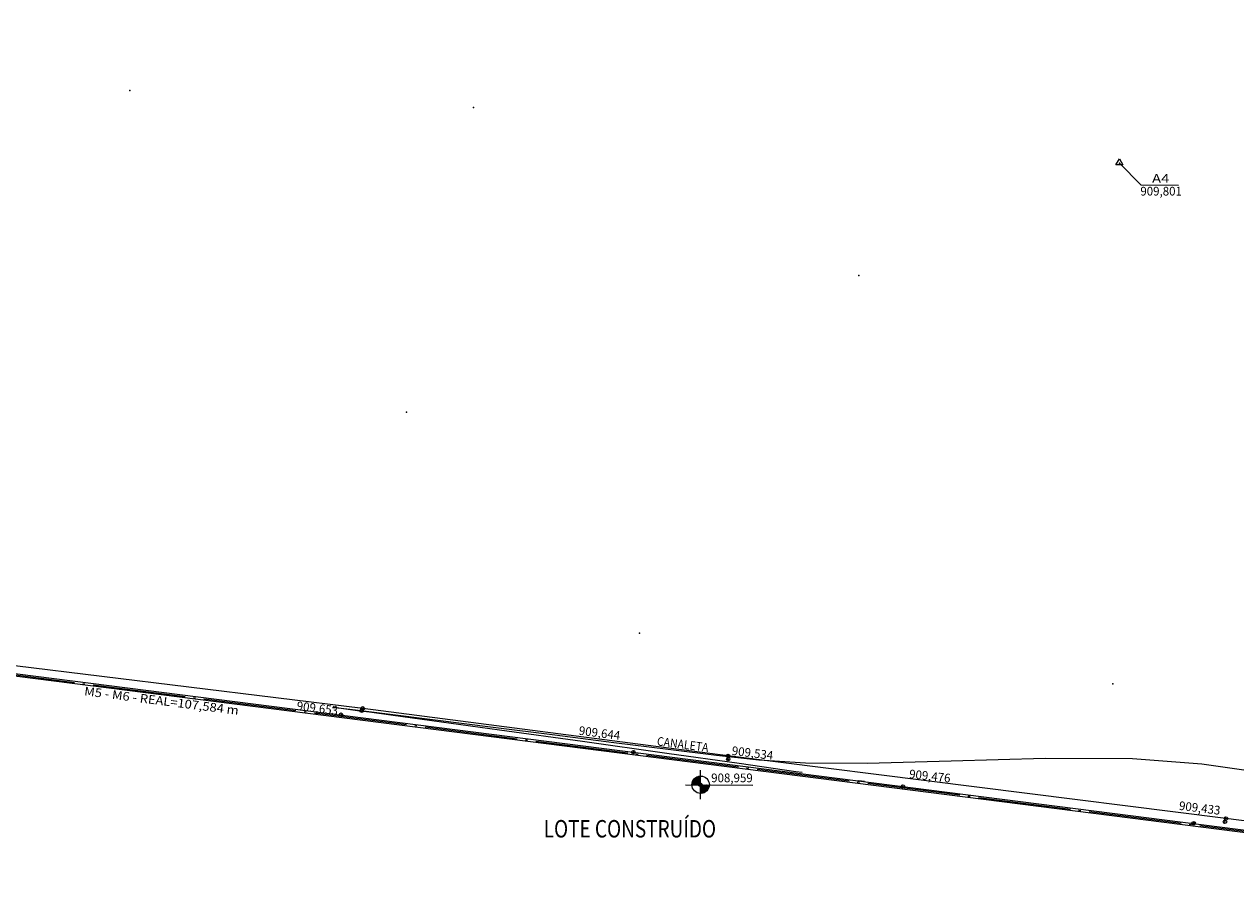
# Model space of a CAD drawing. Extents: x 602890 to 603415, y 7794423 to 7794571.
# Drawn here: x 603290 to 603342, y 7794429 to 7794467 of the extents above; entities that cross this region are included whole.
import ezdxf
from ezdxf.enums import TextEntityAlignment as Align

# ---------------------------------------------------------------- set-up
doc = ezdxf.new("R2010")
doc.units = 0
doc.header["$LTSCALE"] = 2
doc.linetypes.add('DATA CENTER - RUA SOCRATES ALVIM$0$CONTINUO', pattern=[0])
doc.linetypes.add('DATA CENTER - RUA SOCRATES ALVIM$0$TRACO-PONTO', pattern=[2.35, 2, -0.175, 0, -0.175])
for name, color, linetype in [('DATA CENTER - RUA SOCRATES ALVIM$0$_CANALETA', 7, 'DATA CENTER - RUA SOCRATES ALVIM$0$CONTINUO'), ('DATA CENTER - RUA SOCRATES ALVIM$0$_COTAVIZI', 7, 'DATA CENTER - RUA SOCRATES ALVIM$0$CONTINUO'), ('DATA CENTER - RUA SOCRATES ALVIM$0$_MURO', 7, 'DATA CENTER - RUA SOCRATES ALVIM$0$CONTINUO'), ('DATA CENTER - RUA SOCRATES ALVIM$0$_TG', 7, 'DATA CENTER - RUA SOCRATES ALVIM$0$CONTINUO'), ('DATA CENTER - RUA SOCRATES ALVIM$0$_TN', 7, 'DATA CENTER - RUA SOCRATES ALVIM$0$CONTINUO'), ('DATA CENTER - RUA SOCRATES ALVIM$0$CANALETA', 7, 'DATA CENTER - RUA SOCRATES ALVIM$0$CONTINUO'), ('DATA CENTER - RUA SOCRATES ALVIM$0$CERCA', 7, 'DATA CENTER - RUA SOCRATES ALVIM$0$CONTINUO'), ('DATA CENTER - RUA SOCRATES ALVIM$0$CURVASTG', 7, 'DATA CENTER - RUA SOCRATES ALVIM$0$CONTINUO'), ('DATA CENTER - RUA SOCRATES ALVIM$0$DIVISA', 7, 'DATA CENTER - RUA SOCRATES ALVIM$0$CONTINUO'), ('DATA CENTER - RUA SOCRATES ALVIM$0$MF', 7, 'DATA CENTER - RUA SOCRATES ALVIM$0$CONTINUO'), ('DATA CENTER - RUA SOCRATES ALVIM$0$MURO', 7, 'DATA CENTER - RUA SOCRATES ALVIM$0$CONTINUO'), ('DATA CENTER - RUA SOCRATES ALVIM$0$PADRAOCE', 7, 'DATA CENTER - RUA SOCRATES ALVIM$0$CONTINUO')]:
    doc.layers.add(name, color=color, linetype=linetype)
doc.styles.add('DATA CENTER - RUA SOCRATES ALVIM$0$COMPLEX', font='complex', dxfattribs={"height": 0.2})
doc.styles.add('DATA CENTER - RUA SOCRATES ALVIM$0$STANDARD', font='txt')

# ---------------------------------------------------------------- blocks, each defined once
blk = doc.blocks.new('DATA CENTER - RUA SOCRATES ALVIM$0$SIMB_BOLINHA')
at = {"color": 0, "linetype": 'Continuous'}
blk.add_circle((0, 0), 0.075, dxfattribs=at)
at = {"color": 0}
blk.add_point((0, 0), dxfattribs=at)
at = {"style": 'DATA CENTER - RUA SOCRATES ALVIM$0$STANDARD'}
for tag in ['desc:', 'cota:', 'pto:']:
    blk.add_attdef(tag, (0, 0), '', height=1, dxfattribs=at)
blk = doc.blocks.new('DATA CENTER - RUA SOCRATES ALVIM$0$SIMB_PONTO')
at = {"color": 0}
blk.add_point((0, 0), dxfattribs=at)
at = {"style": 'DATA CENTER - RUA SOCRATES ALVIM$0$STANDARD'}
for tag in ['desc:', 'cota:', 'pto:']:
    blk.add_attdef(tag, (0, 0), '', height=1, dxfattribs=at)
blk = doc.blocks.new('DATA CENTER - RUA SOCRATES ALVIM$0$SIMB_TRIANGULO')
at = {"color": 0, "linetype": 'Continuous'}
blk.add_lwpolyline([(-0.15, -0.075), (0, 0.175), (0.15, -0.075)], close=True, dxfattribs=at)
at = {"color": 0}
blk.add_point((0, 0), dxfattribs=at)
at = {"style": 'DATA CENTER - RUA SOCRATES ALVIM$0$STANDARD'}
for tag in ['desc:', 'cota:', 'pto:']:
    blk.add_attdef(tag, (0, 0), '', height=1, dxfattribs=at)
blk = doc.blocks.new('DATA CENTER - RUA SOCRATES ALVIM$0$7828A6785FF74DFC12CF64')
at = {"color": 3, "linetype": 'DATA CENTER - RUA SOCRATES ALVIM$0$CONTINUO'}
for points in [[(-0.525, 0.359), (-0.172, 0.712)], [(-0.519, 0.4), (-0.209, 0.711)], [(-0.51, 0.445), (-0.252, 0.702)], [(-0.505, 0.344), (-0.172, 0.677)], [(-0.481, 0.508), (-0.31, 0.68)], [(-0.47, 0.344), (-0.172, 0.641)], [(-0.434, 0.344), (-0.172, 0.606)], [(-0.399, 0.344), (-0.172, 0.57)], [(-0.364, 0.344), (-0.172, 0.535)], [(-0.328, 0.344), (-0.172, 0.5)], [(-0.293, 0.344), (-0.172, 0.464)], [(-0.257, 0.344), (-0.172, 0.429)], [(-0.222, 0.344), (-0.172, 0.394)], [(-0.187, 0.344), (-0.172, 0.358)], [(-0.172, -0.031), (0.202, 0.344)], [(-0.172, 0.005), (0.167, 0.344)], [(-0.172, 0.04), (0.131, 0.344)], [(-0.172, 0.075), (0.096, 0.344)], [(-0.172, 0.111), (0.061, 0.344)], [(-0.172, 0.146), (0.025, 0.344)], [(-0.172, 0.182), (-0.01, 0.344)], [(-0.172, 0.217), (-0.045, 0.344)], [(-0.172, 0.252), (-0.081, 0.344)], [(-0.172, 0.288), (-0.116, 0.344)], [(-0.172, 0.323), (-0.151, 0.344)], [(-0.136, -0.03), (0.222, 0.328)], [(-0.097, -0.027), (0.216, 0.287)], [(-0.052, -0.016), (0.21, 0.245)], [(0, 0), (0.191, 0.191)]]:
    blk.add_lwpolyline(points, dxfattribs=at)

msp = doc.modelspace()

# ---------------------------------------------------------------- linework, layer by layer
at = {"layer": 'DATA CENTER - RUA SOCRATES ALVIM$0$CANALETA', "color": 4, "linetype": 'DATA CENTER - RUA SOCRATES ALVIM$0$CONTINUO'}
msp.add_lwpolyline([(603377.835, 7794521.868), (603379.085, 7794518.965), (603378.148, 7794511.187), (603376.372, 7794499.005), (603374.984, 7794487.887), (603373.573, 7794476.28), (603372.664, 7794467.444), (603371.375, 7794454.289), (603371.154, 7794452.58), (603369.535, 7794440.217), (603368.043, 7794429.056), (603358.931, 7794430.204), (603341.257, 7794432.467), (603319.831, 7794435.161), (603304.114, 7794437.209), (603289.147, 7794439.043), (603276.134, 7794440.718), (603275.482, 7794441.207), (603267.802, 7794442.243), (603255.922, 7794443.717), (603255.851, 7794452.817), (603255.887, 7794462.968), (603256.09, 7794471.743), (603256.491, 7794482.617)], dxfattribs=at)
at = {"layer": 'DATA CENTER - RUA SOCRATES ALVIM$0$CERCA', "color": 7, "linetype": 'DATA CENTER - RUA SOCRATES ALVIM$0$CONTINUO'}
msp.add_lwpolyline([(603348.864, 7794431.091), (603242.141, 7794444.674)], dxfattribs=at)
at = {"layer": 'DATA CENTER - RUA SOCRATES ALVIM$0$CURVASTG', "color": 1, "linetype": 'DATA CENTER - RUA SOCRATES ALVIM$0$CONTINUO', "elevation": 909.5}
for points in [[(603323.017, 7794434.446), (603322.757, 7794434.483), (603320.316, 7794434.832), (603317.198, 7794435.272), (603313.576, 7794435.778), (603309.995, 7794436.274), (603307.094, 7794436.674), (603305.326, 7794436.916), (603304.411, 7794437.04), (603303.886, 7794437.108), (603303.392, 7794437.172), (603302.984, 7794437.226), (603302.821, 7794437.251), (603303.055, 7794437.228), (603303.806, 7794437.141), (603305.184, 7794436.972), (603307.233, 7794436.715), (603309.729, 7794436.4), (603312.377, 7794436.065), (603314.922, 7794435.744), (603317.262, 7794435.452), (603319.334, 7794435.197), (603321.165, 7794434.99), (603323.16, 7794434.863), (603325.816, 7794434.85), (603329.427, 7794434.956), (603333.476, 7794435.07), (603337.243, 7794435.055), (603340.219, 7794434.818), (603342.734, 7794434.46)], [(603325.703, 7794434.059), (603325.442, 7794434.096)]]:
    msp.add_lwpolyline(points, dxfattribs=at)
at = {"layer": 'DATA CENTER - RUA SOCRATES ALVIM$0$DIVISA', "color": 3, "linetype": 'DATA CENTER - RUA SOCRATES ALVIM$0$TRACO-PONTO'}
msp.add_lwpolyline([(603348.857, 7794431.041), (603242.134, 7794444.625)], dxfattribs=at)
at = {"layer": 'DATA CENTER - RUA SOCRATES ALVIM$0$MF', "color": 3, "linetype": 'DATA CENTER - RUA SOCRATES ALVIM$0$CONTINUO'}
for points in [[(603318.634, 7794434.546), (603318.634, 7794433.305)], [(603318.008, 7794433.922), (603320.894, 7794433.903)]]:
    msp.add_lwpolyline(points, dxfattribs=at)
msp.add_circle((603318.654, 7794433.921), 0.375, dxfattribs=at)
at = {"layer": 'DATA CENTER - RUA SOCRATES ALVIM$0$MURO', "color": 7, "linetype": 'DATA CENTER - RUA SOCRATES ALVIM$0$CONTINUO'}
msp.add_lwpolyline([(603348.851, 7794430.992), (603242.128, 7794444.575)], dxfattribs=at)
at = {"layer": 'DATA CENTER - RUA SOCRATES ALVIM$0$PADRAOCE', "color": 7, "linetype": 'DATA CENTER - RUA SOCRATES ALVIM$0$CONTINUO'}
msp.add_lwpolyline([(603336.675, 7794460.68), (603337.592, 7794459.737), (603339.217, 7794459.721)], dxfattribs=at)

# ---------------------------------------------------------------- block references
at = {"layer": 'DATA CENTER - RUA SOCRATES ALVIM$0$_CANALETA', "color": 3}
for p in [(603304.07, 7794437.109), (603304.114, 7794437.209), (603319.842, 7794435.029), (603341.215, 7794432.322), (603341.257, 7794432.467)]:
    msp.add_blockref('DATA CENTER - RUA SOCRATES ALVIM$0$SIMB_BOLINHA', p, dxfattribs=at)
ref = msp.add_blockref('DATA CENTER - RUA SOCRATES ALVIM$0$SIMB_BOLINHA', (603319.831, 7794435.161), dxfattribs=at)
ref.add_attrib('DESC', 'CANALETA', dxfattribs={"layer": '0', "color": 3, "height": 0.375, "rotation": 352.6905, "style": 'DATA CENTER - RUA SOCRATES ALVIM$0$COMPLEX', "width": 0.77}).set_placement((603316.758, 7794435.616), (603318.967, 7794435.332), align=Align.FIT)
ref.add_attrib('COTA', '909,534', dxfattribs={"layer": '0', "color": 2, "height": 0.375, "rotation": 352.9591, "style": 'DATA CENTER - RUA SOCRATES ALVIM$0$COMPLEX', "width": 0.807258}).set_placement((603319.977, 7794435.208), (603321.751, 7794434.989), align=Align.FIT)
at = {"layer": 'DATA CENTER - RUA SOCRATES ALVIM$0$_COTAVIZI', "color": 3}
ref = msp.add_blockref('DATA CENTER - RUA SOCRATES ALVIM$0$SIMB_BOLINHA', (603318.634, 7794433.926), dxfattribs=at)
ref.add_attrib('COTA', '908,959', dxfattribs={"layer": '0', "color": 2, "height": 0.375, "style": 'DATA CENTER - RUA SOCRATES ALVIM$0$COMPLEX', "width": 0.813821}).set_placement((603319.108, 7794434.029), (603320.896, 7794434.029), align=Align.FIT)
at = {"layer": 'DATA CENTER - RUA SOCRATES ALVIM$0$_MURO', "color": 3}
ref = msp.add_blockref('DATA CENTER - RUA SOCRATES ALVIM$0$SIMB_BOLINHA', (603303.182, 7794436.934), dxfattribs=at)
ref.add_attrib('COTA', '909,653', dxfattribs={"layer": '0', "color": 2, "height": 0.375, "rotation": 352.9742, "style": 'DATA CENTER - RUA SOCRATES ALVIM$0$COMPLEX', "width": 0.813821}).set_placement((603301.255, 7794437.14), (603303.029, 7794436.921), align=Align.FIT)
ref = msp.add_blockref('DATA CENTER - RUA SOCRATES ALVIM$0$SIMB_BOLINHA', (603315.761, 7794435.326), dxfattribs=at)
ref.add_attrib('COTA', '909,644', dxfattribs={"layer": '0', "color": 2, "height": 0.375, "rotation": 352.6867, "style": 'DATA CENTER - RUA SOCRATES ALVIM$0$COMPLEX', "width": 0.794444}).set_placement((603313.395, 7794436.076), (603315.168, 7794435.848), align=Align.FIT)
ref = msp.add_blockref('DATA CENTER - RUA SOCRATES ALVIM$0$SIMB_BOLINHA', (603327.36, 7794433.847), dxfattribs=at)
ref.add_attrib('COTA', '909,476', dxfattribs={"layer": '0', "color": 2, "height": 0.375, "rotation": 353.7436, "style": 'DATA CENTER - RUA SOCRATES ALVIM$0$COMPLEX', "width": 0.807258}).set_placement((603327.609, 7794434.206), (603329.386, 7794434.011), align=Align.FIT)
ref = msp.add_blockref('DATA CENTER - RUA SOCRATES ALVIM$0$SIMB_BOLINHA', (603339.869, 7794432.263), dxfattribs=at)
ref.add_attrib('COTA', '909,433', dxfattribs={"layer": '0', "color": 2, "height": 0.375, "rotation": 353.0546, "style": 'DATA CENTER - RUA SOCRATES ALVIM$0$COMPLEX', "width": 0.813821}).set_placement((603339.219, 7794432.842), (603340.993, 7794432.626), align=Align.FIT)
at = {"layer": 'DATA CENTER - RUA SOCRATES ALVIM$0$_TG', "color": 3}
ref = msp.add_blockref('DATA CENTER - RUA SOCRATES ALVIM$0$SIMB_TRIANGULO', (603336.675, 7794460.68), dxfattribs=at)
ref.add_attrib('PONTO', 'A4', dxfattribs={"layer": '0', "color": 1, "height": 0.375, "style": 'DATA CENTER - RUA SOCRATES ALVIM$0$COMPLEX', "width": 1.135135}).set_placement((603338.075, 7794459.828), (603338.825, 7794459.828), align=Align.FIT)
ref.add_attrib('COTA', '909,801', dxfattribs={"layer": '0', "color": 2, "height": 0.375, "style": 'DATA CENTER - RUA SOCRATES ALVIM$0$COMPLEX', "width": 0.848305}).set_placement((603337.574, 7794459.281), (603339.362, 7794459.281), align=Align.FIT)
at = {"layer": 'DATA CENTER - RUA SOCRATES ALVIM$0$_TN', "color": 3}
for p in [(603294.091, 7794463.798), (603308.885, 7794463.066), (603325.466, 7794455.842), (603305.995, 7794449.96), (603316.019, 7794440.441), (603336.395, 7794438.263)]:
    msp.add_blockref('DATA CENTER - RUA SOCRATES ALVIM$0$SIMB_PONTO', p, dxfattribs=at)
at = {"layer": 'DATA CENTER - RUA SOCRATES ALVIM$0$MF', "color": 255}
msp.add_blockref('DATA CENTER - RUA SOCRATES ALVIM$0$7828A6785FF74DFC12CF64', (603318.805, 7794433.578), dxfattribs=at)

# ---------------------------------------------------------------- texts
at = {"layer": 'DATA CENTER - RUA SOCRATES ALVIM$0$DIVISA', "color": 2, "style": 'DATA CENTER - RUA SOCRATES ALVIM$0$COMPLEX', "width": 0.736029}
msp.add_text('M5 - M6 - REAL=107,584 m', height=0.375, rotation=352.7466, dxfattribs=at).set_placement((603292.116, 7794437.772), (603298.753, 7794436.928), align=Align.FIT)
at = {"layer": 'DATA CENTER - RUA SOCRATES ALVIM$0$PADRAOCE', "color": 1, "style": 'DATA CENTER - RUA SOCRATES ALVIM$0$COMPLEX', "width": 0.689637}
msp.add_text('LOTE CONSTRUÍDO', height=0.75, dxfattribs=at).set_placement((603311.903, 7794431.651), (603319.317, 7794431.651), align=Align.FIT)

doc.saveas('drawing.dxf')
